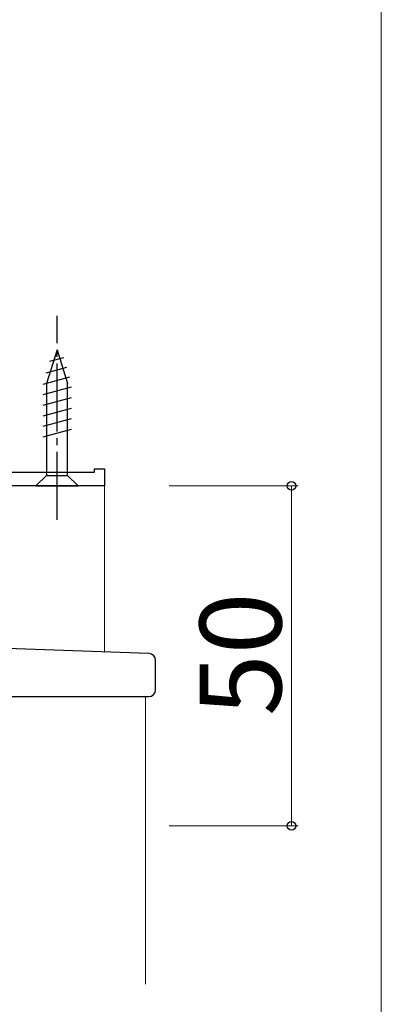
# Model space of a CAD drawing. Extents: x 0 to 1050, y 0 to 1583.
# Drawn here: x 997 to 1050, y 1218 to 1363 of the extents above; entities that cross this region are included whole.
import ezdxf

# ---------------------------------------------------------------- set-up
doc = ezdxf.new("R2010")
doc.units = 0
doc.linetypes.add('YCENTER_1', pattern=[13, 10, -1, 1, -1])
for name, color, linetype, lineweight in [('YKK_11', 7, 'CONTINUOUS', 30), ('YKK_12', 2, 'CONTINUOUS', 13), ('YKK_13', 4, 'CONTINUOUS', 30), ('YKK_D', 6, 'CONTINUOUS', 13), ('YKK_ZWAK', 7, 'CONTINUOUS', 30)]:
    doc.layers.add(name, color=color, linetype=linetype, lineweight=lineweight)
doc.styles.add('text-b', font='txt')

msp = doc.modelspace()

# ---------------------------------------------------------------- linework, layer by layer
at = {"layer": 'YKK_11', "linetype": 'ByBlock', "lineweight": -2, "ltscale": 0.5}
for p, q in [((1007.79, 1296), (1007.79, 1296.5)), ((1007.79, 1296.5), (1009.29, 1296.5)), ((1009.29, 1296.5), (1009.29, 1294)), ((994.29, 1296), (1007.79, 1296)), ((1009.29, 1294), (992.29, 1294))]:
    msp.add_line(p, q, dxfattribs=at)
at = {"layer": 'YKK_12'}
for p, q in [((990.09, 1294), (1009.29, 1294)), ((1009.29, 1294), (1009.29, 1269.56)), ((1015.29, 1263), (1015.29, 1220.72))]:
    msp.add_line(p, q, dxfattribs=at)
at = {"layer": 'YKK_13', "linetype": 'YCENTER_1'}
msp.add_line((1002.29, 1289), (1002.29, 1319), dxfattribs=at)
at = {"layer": 'YKK_13'}
for p, q in [((1002.29, 1314), (1000.74, 1309.08)), ((1002.29, 1314), (1003.84, 1309.08)), ((1003.23, 1312.85), (1001.18, 1312.3)), ((1003.68, 1311.42), (1000.65, 1310.61)), ((1004.14, 1309.99), (1000.19, 1308.93)), ((1004.39, 1308.51), (1000.19, 1307.38)), ((1000.74, 1309.08), (1000.74, 1295.55)), ((1003.84, 1295.55), (1003.84, 1309.08)), ((1004.39, 1306.95), (1000.19, 1305.83)), ((1004.39, 1305.4), (1000.19, 1304.27)), ((1004.39, 1303.85), (1000.19, 1302.72)), ((1004.39, 1302.29), (1000.19, 1301.17)), ((999.19, 1294), (1000.74, 1295.55)), ((1000.74, 1295.55), (1003.84, 1295.55)), ((1005.39, 1294), (1003.84, 1295.55)), ((999.19, 1294), (1005.39, 1294)), ((1014.38, 1269.38), (990.85, 1270.21)), ((1015.82, 1269.33), (1014.38, 1269.38)), ((1016.79, 1264), (1016.79, 1268.33)), ((988.69, 1263), (1014.34, 1263)), ((1014.34, 1263), (1015.79, 1263))]:
    msp.add_line(p, q, dxfattribs=at)
for centre, start, end in [((1015.79, 1268.33), 0, 88), ((1015.79, 1264), 270, 0)]:
    msp.add_arc(centre, 1, start, end, dxfattribs=at)
at = {"layer": 'YKK_D'}
for p, q in [((1018.79, 1294), (1037.79, 1294)), ((1036.79, 1294), (1036.79, 1244)), ((1018.79, 1244), (1037.79, 1244))]:
    msp.add_line(p, q, dxfattribs=at)
at = {"layer": 'YKK_D', "linetype": 'ByBlock', "lineweight": -2}
for centre, radius in [((1036.79, 1294), 0.638), ((1036.79, 1244), 0.637)]:
    msp.add_circle(centre, radius, dxfattribs=at)
at = {"layer": 'YKK_ZWAK', "lineweight": 20}
msp.add_line((1050, 0), (1050, 1530), dxfattribs=at)

# ---------------------------------------------------------------- texts
at = {"layer": 'YKK_D', "style": 'text-b'}
msp.add_text('50', height=12, rotation=90, dxfattribs=at).set_placement((1035.29, 1260.14))

doc.saveas('drawing.dxf')
